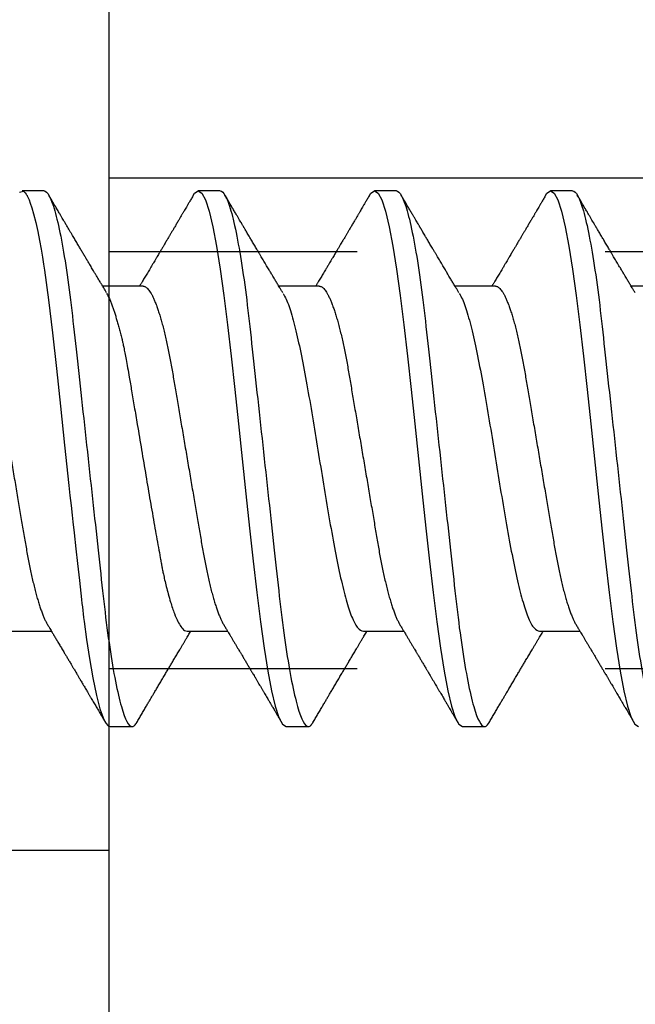
# Model space of a CAD drawing. Units: inches. Extents: x 0 to 310, y 0 to 43.
# Drawn here: x 5 to 5, y 8 to 9 of the extents above; entities that cross this region are included whole.
import ezdxf

# ---------------------------------------------------------------- set-up
doc = ezdxf.new("R2010")
doc.units = ezdxf.units.IN
doc.header["$LTSCALE"] = 0.25
doc.header["$MEASUREMENT"] = 0
doc.linetypes.add('HIDDEN2', pattern=[0.1875, 0.125, -0.0625])
doc.layers.add('Arcadia-Profile', color=6, linetype='Continuous')

# ---------------------------------------------------------------- blocks, each defined once
blk = doc.blocks.new('Clip OPGUCH-1')
at = {"layer": 'Arcadia-Profile'}
blk.add_line((-1.472, -1.32379), (1.472, -1.32379), dxfattribs=at)
at = {"layer": 'Arcadia-Profile', "linetype": 'HIDDEN2'}
for p, q in [((-1.472, -1.35352), (1.472, -1.35352)), ((-1.472, -1.52152), (1.472, -1.52152))]:
    blk.add_line(p, q, dxfattribs=at)
at = {"layer": 'Arcadia-Profile'}
blk.add_lwpolyline([(-1.472, 0), (1.472, 0), (1.472, -2), (-1.472, -2)], close=True, dxfattribs=at)
blk = doc.blocks.new('*U19')
at = {"layer": 'Arcadia-Profile'}
for p, q in [((0.25181, 0.108), (0.24298, 0.108)), ((0.32281, 0.108), (0.31394, 0.108)), ((0.39381, 0.108), (0.38494, 0.108)), ((0.46481, 0.108), (0.45594, 0.108)), ((0.29175, 0.06957), (0.27544, 0.06957)), ((0.36275, 0.06957), (0.34644, 0.06957)), ((0.43375, 0.06957), (0.41744, 0.06957)), ((0.50475, 0.06957), (0.48844, 0.06957)), ((0.23857, -0.06957), (0.25481, -0.06957)), ((0.3095, -0.06957), (0.32581, -0.06957)), ((0.3805, -0.06957), (0.39681, -0.06957)), ((0.4515, -0.06957), (0.46781, -0.06957)), ((0.27844, -0.108), (0.28731, -0.108)), ((0.34944, -0.108), (0.35831, -0.108)), ((0.42044, -0.108), (0.42931, -0.108))]:
    blk.add_line(p, q, dxfattribs=at)
at = {"layer": 'Arcadia-Profile', "flags": 128}
for points in [[(0.2419, 0.10747), (0.24348, 0.10788), (0.24424, 0.10724), (0.24462, 0.1067), (0.24481, 0.10638), (0.24491, 0.1062), (0.24495, 0.10611), (0.24498, 0.10607), (0.24499, 0.10604), (0.24499, 0.10603), (0.245, 0.10603), (0.245, 0.10602), (0.245, 0.10602), (0.245, 0.10602), (0.245, 0.10602), (0.245, 0.10602), (0.245, 0.10602), (0.245, 0.10602), (0.24539, 0.10522), (0.24577, 0.10434), (0.24627, 0.10304), (0.24689, 0.1012), (0.24762, 0.09867), (0.24846, 0.09529), (0.24926, 0.09162), (0.24997, 0.08799), (0.2506, 0.08451), (0.25114, 0.0813), (0.2516, 0.07845), (0.25197, 0.07602), (0.25362, 0.06407), (0.25525, 0.05077), (0.25686, 0.03639), (0.25844, 0.02124), (0.26003, 0.00543), (0.26177, -0.01077), (0.26223, -0.0148), (0.26269, -0.01881), (0.26316, -0.02279), (0.26348, -0.02539), (0.26398, -0.02985), (0.26467, -0.03628), (0.26531, -0.04227), (0.26606, -0.04916), (0.26692, -0.05683), (0.2671, -0.05842), (0.26726, -0.05976), (0.26743, -0.06115), (0.2676, -0.06258), (0.26778, -0.06405), (0.26798, -0.06557), (0.26896, -0.07284), (0.27012, -0.08055), (0.27146, -0.08828), (0.27296, -0.09548), (0.27437, -0.10085), (0.27563, -0.10445), (0.27672, -0.10662), (0.27766, -0.1077), (0.27844, -0.108), (0.27844, -0.108)], [(0.31194, 0.10611), (0.31246, 0.10708), (0.31394, 0.108), (0.31542, 0.10708), (0.3169, 0.10432), (0.31838, 0.09978), (0.31985, 0.09353), (0.32133, 0.08568), (0.32281, 0.07637), (0.32429, 0.06575), (0.32577, 0.054), (0.32725, 0.04133), (0.32873, 0.02795), (0.33021, 0.0141), (0.33169, 0), (0.33317, -0.0141), (0.33465, -0.02795), (0.33613, -0.04133), (0.3376, -0.054), (0.33908, -0.06575), (0.34056, -0.07637), (0.34204, -0.08568), (0.34352, -0.09353), (0.345, -0.09978), (0.34648, -0.10432), (0.34796, -0.10708), (0.34944, -0.108), (0.34944, -0.108)], [(0.38294, 0.10611), (0.38346, 0.10708), (0.38494, 0.108), (0.38642, 0.10708), (0.3879, 0.10432), (0.38938, 0.09978), (0.39085, 0.09353), (0.39233, 0.08568), (0.39381, 0.07637), (0.39529, 0.06575), (0.39677, 0.054), (0.39825, 0.04133), (0.39973, 0.02795), (0.40121, 0.0141), (0.40269, 0), (0.40417, -0.0141), (0.40565, -0.02795), (0.40713, -0.04133), (0.4086, -0.054), (0.41008, -0.06575), (0.41156, -0.07637), (0.41304, -0.08568), (0.41452, -0.09353), (0.416, -0.09978), (0.41748, -0.10432), (0.41896, -0.10708), (0.42044, -0.108), (0.42044, -0.108)], [(0.45394, 0.10611), (0.45446, 0.10708), (0.45594, 0.108), (0.45742, 0.10708), (0.4589, 0.10432), (0.46038, 0.09978), (0.46185, 0.09353), (0.46333, 0.08568), (0.46481, 0.07637), (0.46629, 0.06575), (0.46777, 0.054), (0.46925, 0.04133), (0.47073, 0.02795), (0.47221, 0.0141), (0.47369, 0), (0.47517, -0.0141), (0.47665, -0.02795), (0.47813, -0.04133), (0.4796, -0.054), (0.48108, -0.06575), (0.48256, -0.07637), (0.48404, -0.08568), (0.48552, -0.09353), (0.487, -0.09978), (0.48848, -0.10432), (0.48996, -0.10708), (0.49144, -0.108)]]:
    blk.add_lwpolyline(points, dxfattribs=at)
at = {"layer": 'Arcadia-Profile'}
for points, knots in [([(0.25181, 0.108), (0.25309, 0.108), (0.25459, 0.10537), (0.25772, 0.09442), (0.25934, 0.08611), (0.2616, 0.07097), (0.26232, 0.06549), (0.26366, 0.05407), (0.26429, 0.04814), (0.2664, 0.02889), (0.26798, 0.01447), (0.27115, -0.01447), (0.27273, -0.02889), (0.27484, -0.04814), (0.27546, -0.05407), (0.27681, -0.06549), (0.27753, -0.07097), (0.27978, -0.08611), (0.28141, -0.09442), (0.28454, -0.10537), (0.28603, -0.108), (0.28731, -0.108)], [0, 0, 0, 0, 0.125, 0.125, 0.25, 0.25, 0.3125, 0.3125, 0.375, 0.375, 0.5, 0.5, 0.625, 0.625, 0.6875, 0.6875, 0.75, 0.75, 0.875, 0.875, 1, 1, 1, 1]), ([(0.32281, 0.108), (0.32409, 0.108), (0.32559, 0.10537), (0.32872, 0.09442), (0.33034, 0.08611), (0.3326, 0.07097), (0.33332, 0.06549), (0.33466, 0.05407), (0.33529, 0.04814), (0.3374, 0.02889), (0.33898, 0.01447), (0.34215, -0.01447), (0.34373, -0.02889), (0.34584, -0.04814), (0.34646, -0.05407), (0.34781, -0.06549), (0.34853, -0.07097), (0.35078, -0.08611), (0.35241, -0.09442), (0.35554, -0.10537), (0.35703, -0.108), (0.35831, -0.108)], [0, 0, 0, 0, 0.125, 0.125, 0.25, 0.25, 0.3125, 0.3125, 0.375, 0.375, 0.5, 0.5, 0.625, 0.625, 0.6875, 0.6875, 0.75, 0.75, 0.875, 0.875, 1, 1, 1, 1]), ([(0.39381, 0.108), (0.39509, 0.108), (0.39659, 0.10537), (0.39972, 0.09442), (0.40134, 0.08611), (0.4036, 0.07097), (0.40432, 0.06549), (0.40566, 0.05407), (0.40629, 0.04814), (0.4084, 0.02889), (0.40998, 0.01447), (0.41315, -0.01447), (0.41473, -0.02889), (0.41684, -0.04814), (0.41746, -0.05407), (0.41881, -0.06549), (0.41953, -0.07097), (0.42178, -0.08611), (0.42341, -0.09442), (0.42654, -0.10537), (0.42803, -0.108), (0.42931, -0.108)], [0, 0, 0, 0, 0.125, 0.125, 0.25, 0.25, 0.3125, 0.3125, 0.375, 0.375, 0.5, 0.5, 0.625, 0.625, 0.6875, 0.6875, 0.75, 0.75, 0.875, 0.875, 1, 1, 1, 1]), ([(0.46481, 0.108), (0.46609, 0.108), (0.46759, 0.10537), (0.47072, 0.09442), (0.47234, 0.08611), (0.4746, 0.07097), (0.47532, 0.06549), (0.47666, 0.05407), (0.47729, 0.04814), (0.4794, 0.02889), (0.48098, 0.01447), (0.48415, -0.01447), (0.48573, -0.02889), (0.48784, -0.04814), (0.48846, -0.05407), (0.48981, -0.06549), (0.49053, -0.07097), (0.49278, -0.08611), (0.49441, -0.09442), (0.49754, -0.10537), (0.49903, -0.108), (0.50031, -0.108)], [0, 0, 0, 0, 0.125, 0.125, 0.25, 0.25, 0.3125, 0.3125, 0.375, 0.375, 0.5, 0.5, 0.625, 0.625, 0.6875, 0.6875, 0.75, 0.75, 0.875, 0.875, 1, 1, 1, 1]), ([(0.27704, 0.06689), (0.27683, 0.06725), (0.27643, 0.06791), (0.27589, 0.06882), (0.27544, 0.06956), (0.2751, 0.07014), (0.27483, 0.07059), (0.2746, 0.07097), (0.27431, 0.07145), (0.27394, 0.07207), (0.27347, 0.07286), (0.27294, 0.07375), (0.27237, 0.0747), (0.27179, 0.07568), (0.27125, 0.07658), (0.27074, 0.07745), (0.27013, 0.07846), (0.26944, 0.07964), (0.26867, 0.08094), (0.26789, 0.08224), (0.2671, 0.08358), (0.26628, 0.08496), (0.26558, 0.08615), (0.265, 0.08713), (0.26453, 0.08793), (0.26405, 0.08874), (0.26355, 0.08959), (0.263, 0.09052), (0.26241, 0.09152), (0.26174, 0.09266), (0.26104, 0.09384), (0.26033, 0.09504), (0.25971, 0.0961), (0.25923, 0.09691), (0.25888, 0.09752), (0.25858, 0.09801), (0.25826, 0.09857), (0.25787, 0.09922), (0.25745, 0.09994), (0.25699, 0.10072), (0.25649, 0.10158), (0.25592, 0.10255), (0.25526, 0.10367), (0.25451, 0.10495), (0.25398, 0.10585), (0.2537, 0.10632)], [0, 0, 0, 0, 0.027391, 0.050537, 0.069431, 0.084066, 0.094501, 0.103662, 0.113134, 0.131307, 0.151088, 0.173042, 0.198904, 0.22411, 0.247028, 0.268178, 0.290025, 0.32427, 0.357512, 0.389083, 0.42333, 0.459697, 0.494024, 0.513977, 0.534074, 0.554496, 0.575527, 0.599066, 0.625389, 0.651613, 0.685147, 0.715752, 0.742792, 0.765174, 0.777496, 0.788722, 0.802928, 0.819843, 0.838151, 0.857825, 0.878651, 0.903269, 0.931698, 0.96394, 1, 1, 1, 1]), ([(0.31205, 0.10632), (0.31176, 0.10584), (0.31123, 0.10492), (0.31046, 0.10362), (0.30978, 0.10247), (0.3092, 0.10146), (0.30869, 0.10061), (0.30827, 0.0999), (0.30794, 0.09933), (0.30766, 0.09885), (0.30731, 0.09826), (0.30686, 0.09748), (0.30622, 0.09641), (0.30551, 0.09519), (0.30473, 0.09388), (0.30402, 0.09267), (0.30338, 0.09158), (0.30281, 0.09062), (0.30227, 0.08971), (0.3018, 0.08891), (0.3014, 0.08823), (0.30101, 0.08757), (0.30057, 0.08683), (0.30005, 0.08594), (0.29942, 0.08488), (0.2987, 0.08367), (0.29789, 0.08229), (0.29711, 0.08098), (0.29644, 0.07985), (0.29596, 0.07905), (0.29558, 0.07841), (0.29525, 0.07784), (0.2949, 0.07727), (0.29448, 0.07656), (0.294, 0.07575), (0.29348, 0.07488), (0.29297, 0.07402), (0.29246, 0.07317), (0.29197, 0.07234), (0.29145, 0.07148), (0.2909, 0.07056), (0.29051, 0.06991), (0.29031, 0.06957)], [0, 0, 0, 0, 0.039263, 0.074569, 0.105921, 0.133321, 0.156417, 0.175697, 0.191161, 0.203, 0.214428, 0.239069, 0.266612, 0.302278, 0.338041, 0.373641, 0.400588, 0.426902, 0.452562, 0.47482, 0.491769, 0.508648, 0.527911, 0.552785, 0.581178, 0.614153, 0.651756, 0.693978, 0.721367, 0.743388, 0.759976, 0.773661, 0.789396, 0.807309, 0.831338, 0.85539, 0.878854, 0.901732, 0.924791, 0.946612, 0.972365, 1, 1, 1, 1]), ([(0.34804, 0.06689), (0.34783, 0.06725), (0.34743, 0.06792), (0.34686, 0.06886), (0.34637, 0.06968), (0.34594, 0.07039), (0.34554, 0.07107), (0.34513, 0.07175), (0.34471, 0.07246), (0.34424, 0.07324), (0.34377, 0.07404), (0.34331, 0.0748), (0.34291, 0.07547), (0.34251, 0.07616), (0.34204, 0.07695), (0.34151, 0.07784), (0.34095, 0.07877), (0.3404, 0.07969), (0.33988, 0.08058), (0.33944, 0.08132), (0.33908, 0.08193), (0.3388, 0.0824), (0.33855, 0.08282), (0.33831, 0.08323), (0.33804, 0.08367), (0.33772, 0.08422), (0.33731, 0.08491), (0.33685, 0.0857), (0.33636, 0.08653), (0.33588, 0.08733), (0.33543, 0.08809), (0.33501, 0.0888), (0.33462, 0.08946), (0.3342, 0.09017), (0.33376, 0.09092), (0.33331, 0.09168), (0.33292, 0.09235), (0.33262, 0.09286), (0.33239, 0.09325), (0.33222, 0.09353), (0.33204, 0.09383), (0.33181, 0.09422), (0.3315, 0.09475), (0.3311, 0.09543), (0.33061, 0.09627), (0.33003, 0.09725), (0.32936, 0.09839), (0.3286, 0.09968), (0.32775, 0.10113), (0.32682, 0.10272), (0.32579, 0.10447), (0.32508, 0.10569), (0.3247, 0.10632)], [0, 0, 0, 0, 0.027283, 0.051268, 0.071948, 0.089372, 0.106059, 0.123395, 0.14138, 0.160014, 0.182935, 0.20229, 0.217988, 0.234322, 0.254393, 0.2781, 0.302337, 0.325672, 0.348102, 0.369551, 0.382475, 0.394306, 0.405042, 0.414691, 0.425393, 0.438847, 0.456555, 0.477489, 0.499079, 0.519468, 0.538653, 0.556633, 0.573409, 0.588978, 0.611005, 0.630261, 0.647062, 0.66141, 0.669412, 0.67638, 0.682838, 0.692436, 0.705874, 0.723154, 0.744276, 0.769245, 0.798062, 0.83073, 0.867254, 0.907637, 0.951884, 1, 1, 1, 1]), ([(0.38305, 0.10632), (0.38276, 0.10584), (0.38223, 0.10492), (0.38146, 0.10362), (0.38078, 0.10247), (0.3802, 0.10146), (0.37969, 0.10061), (0.37927, 0.0999), (0.37894, 0.09933), (0.37866, 0.09885), (0.37831, 0.09826), (0.37786, 0.09748), (0.37722, 0.09641), (0.37651, 0.09519), (0.37573, 0.09388), (0.37502, 0.09267), (0.37438, 0.09158), (0.37381, 0.09062), (0.37327, 0.08971), (0.3728, 0.08891), (0.3724, 0.08823), (0.37201, 0.08757), (0.37157, 0.08683), (0.37105, 0.08594), (0.37042, 0.08488), (0.3697, 0.08367), (0.36889, 0.08229), (0.36811, 0.08098), (0.36744, 0.07985), (0.36696, 0.07905), (0.36658, 0.07841), (0.36625, 0.07784), (0.3659, 0.07727), (0.36548, 0.07656), (0.365, 0.07575), (0.36448, 0.07488), (0.36397, 0.07402), (0.36346, 0.07317), (0.36297, 0.07234), (0.36245, 0.07148), (0.3619, 0.07056), (0.36151, 0.06991), (0.36131, 0.06957)], [0, 0, 0, 0, 0.039263, 0.074569, 0.105921, 0.133321, 0.156417, 0.175697, 0.191161, 0.203, 0.214428, 0.239069, 0.266612, 0.302278, 0.338041, 0.373641, 0.400588, 0.426902, 0.452562, 0.47482, 0.491769, 0.508648, 0.527911, 0.552785, 0.581178, 0.614153, 0.651756, 0.693978, 0.721367, 0.743388, 0.759976, 0.773661, 0.789396, 0.807309, 0.831338, 0.85539, 0.878854, 0.901732, 0.924791, 0.946612, 0.972365, 1, 1, 1, 1]), ([(0.41904, 0.06689), (0.41883, 0.06725), (0.41843, 0.06792), (0.41786, 0.06886), (0.41737, 0.06968), (0.41694, 0.07039), (0.41654, 0.07107), (0.41613, 0.07175), (0.41571, 0.07246), (0.41524, 0.07324), (0.41477, 0.07404), (0.41431, 0.0748), (0.41391, 0.07547), (0.41351, 0.07616), (0.41304, 0.07695), (0.41251, 0.07784), (0.41195, 0.07877), (0.4114, 0.07969), (0.41088, 0.08058), (0.41044, 0.08132), (0.41008, 0.08193), (0.4098, 0.0824), (0.40955, 0.08282), (0.40931, 0.08323), (0.40904, 0.08367), (0.40872, 0.08422), (0.40831, 0.08491), (0.40785, 0.0857), (0.40736, 0.08653), (0.40688, 0.08733), (0.40643, 0.08809), (0.40601, 0.0888), (0.40562, 0.08946), (0.4052, 0.09017), (0.40476, 0.09092), (0.40431, 0.09168), (0.40392, 0.09235), (0.40362, 0.09286), (0.40339, 0.09325), (0.40322, 0.09353), (0.40304, 0.09383), (0.40281, 0.09422), (0.4025, 0.09475), (0.4021, 0.09543), (0.40161, 0.09627), (0.40103, 0.09725), (0.40036, 0.09839), (0.3996, 0.09968), (0.39875, 0.10113), (0.39782, 0.10272), (0.39679, 0.10447), (0.39608, 0.10569), (0.3957, 0.10632)], [0, 0, 0, 0, 0.027283, 0.051268, 0.071948, 0.089372, 0.106059, 0.123395, 0.14138, 0.160014, 0.182935, 0.20229, 0.217988, 0.234322, 0.254393, 0.2781, 0.302337, 0.325672, 0.348102, 0.369551, 0.382475, 0.394306, 0.405042, 0.414691, 0.425393, 0.438847, 0.456555, 0.477489, 0.499079, 0.519468, 0.538653, 0.556633, 0.573409, 0.588978, 0.611005, 0.630261, 0.647062, 0.66141, 0.669412, 0.67638, 0.682838, 0.692436, 0.705874, 0.723154, 0.744276, 0.769245, 0.798062, 0.83073, 0.867254, 0.907637, 0.951884, 1, 1, 1, 1]), ([(0.45405, 0.10632), (0.45376, 0.10584), (0.45323, 0.10492), (0.45246, 0.10362), (0.45178, 0.10247), (0.4512, 0.10146), (0.45069, 0.10061), (0.45027, 0.0999), (0.44994, 0.09933), (0.44966, 0.09885), (0.44931, 0.09826), (0.44886, 0.09748), (0.44822, 0.09641), (0.44751, 0.09519), (0.44673, 0.09388), (0.44602, 0.09267), (0.44538, 0.09158), (0.44481, 0.09062), (0.44427, 0.08971), (0.4438, 0.08891), (0.4434, 0.08823), (0.44301, 0.08757), (0.44257, 0.08683), (0.44205, 0.08594), (0.44142, 0.08488), (0.4407, 0.08367), (0.43989, 0.08229), (0.43911, 0.08098), (0.43844, 0.07985), (0.43796, 0.07905), (0.43758, 0.07841), (0.43725, 0.07784), (0.4369, 0.07727), (0.43648, 0.07656), (0.436, 0.07575), (0.43548, 0.07488), (0.43497, 0.07402), (0.43446, 0.07317), (0.43397, 0.07234), (0.43345, 0.07148), (0.4329, 0.07056), (0.43251, 0.06991), (0.43231, 0.06957)], [0, 0, 0, 0, 0.039263, 0.074569, 0.105921, 0.133321, 0.156417, 0.175696, 0.191161, 0.203, 0.214428, 0.239069, 0.266612, 0.302278, 0.338041, 0.373641, 0.400588, 0.426902, 0.452562, 0.47482, 0.491769, 0.508648, 0.527911, 0.552785, 0.581178, 0.614153, 0.651756, 0.693978, 0.721367, 0.743388, 0.759976, 0.773661, 0.789396, 0.807309, 0.831338, 0.85539, 0.878854, 0.901732, 0.924791, 0.946612, 0.972365, 1, 1, 1, 1]), ([(0.49004, 0.06689), (0.48983, 0.06725), (0.48943, 0.06792), (0.48886, 0.06886), (0.48837, 0.06968), (0.48794, 0.07039), (0.48754, 0.07107), (0.48713, 0.07175), (0.48671, 0.07246), (0.48624, 0.07324), (0.48577, 0.07404), (0.48531, 0.0748), (0.48491, 0.07547), (0.48451, 0.07616), (0.48404, 0.07695), (0.48351, 0.07784), (0.48295, 0.07877), (0.4824, 0.07969), (0.48188, 0.08058), (0.48144, 0.08132), (0.48108, 0.08193), (0.4808, 0.0824), (0.48055, 0.08282), (0.48031, 0.08323), (0.48004, 0.08367), (0.47972, 0.08422), (0.47931, 0.08491), (0.47885, 0.0857), (0.47836, 0.08653), (0.47788, 0.08733), (0.47743, 0.08809), (0.47701, 0.0888), (0.47662, 0.08946), (0.4762, 0.09017), (0.47576, 0.09092), (0.47531, 0.09168), (0.47492, 0.09235), (0.47462, 0.09286), (0.47439, 0.09325), (0.47422, 0.09353), (0.47404, 0.09383), (0.47381, 0.09422), (0.4735, 0.09475), (0.4731, 0.09543), (0.47261, 0.09627), (0.47203, 0.09725), (0.47136, 0.09839), (0.4706, 0.09968), (0.46975, 0.10113), (0.46882, 0.10272), (0.46779, 0.10447), (0.46708, 0.10569), (0.4667, 0.10632)], [0, 0, 0, 0, 0.027283, 0.051267, 0.071948, 0.089372, 0.106059, 0.123395, 0.14138, 0.160014, 0.182935, 0.20229, 0.217988, 0.234322, 0.254393, 0.278099, 0.302337, 0.325672, 0.348102, 0.369551, 0.382475, 0.394306, 0.405043, 0.414691, 0.425393, 0.438847, 0.456555, 0.477489, 0.499079, 0.519468, 0.538653, 0.556633, 0.573409, 0.588978, 0.611005, 0.630261, 0.647062, 0.66141, 0.669412, 0.67638, 0.682838, 0.692437, 0.705875, 0.723154, 0.744277, 0.769245, 0.798062, 0.83073, 0.867254, 0.907637, 0.951884, 1, 1, 1, 1]), ([(0.22075, 0.06957), (0.22091, 0.06956), (0.22124, 0.06952), (0.22175, 0.06928), (0.22228, 0.06888), (0.22282, 0.06831), (0.22337, 0.06758), (0.22393, 0.06668), (0.2245, 0.06563), (0.22507, 0.06441), (0.22566, 0.06302), (0.22625, 0.06146), (0.22685, 0.05974), (0.22744, 0.05786), (0.22804, 0.05583), (0.22863, 0.05368), (0.22921, 0.05139), (0.22978, 0.049), (0.23034, 0.0465), (0.23089, 0.04391), (0.23142, 0.04124), (0.23193, 0.0385), (0.23243, 0.03571), (0.23291, 0.03287), (0.2334, 0.02996), (0.23392, 0.02696), (0.23445, 0.02384), (0.23499, 0.02062), (0.23556, 0.0173), (0.23613, 0.01392), (0.23672, 0.01049), (0.23731, 0.00701), (0.2379, 0.00351), (0.2385, 0), (0.2391, -0.00351), (0.23969, -0.007), (0.24028, -0.01046), (0.24086, -0.01389), (0.24143, -0.01724), (0.24199, -0.02052), (0.24253, -0.0237), (0.24306, -0.0268), (0.24357, -0.02983), (0.24408, -0.03278), (0.24456, -0.03566), (0.24506, -0.03847), (0.24558, -0.04122), (0.24611, -0.0439), (0.24666, -0.04649), (0.24722, -0.04899), (0.24779, -0.05139), (0.24837, -0.05367), (0.24896, -0.05582), (0.24955, -0.05784), (0.25014, -0.0597), (0.25073, -0.06141), (0.25132, -0.06295), (0.2519, -0.06434), (0.25248, -0.06557), (0.25298, -0.06654), (0.25329, -0.06702), (0.25342, -0.06721)], [0, 0, 0, 0, 0.01639, 0.03298, 0.049752, 0.066691, 0.083775, 0.100678, 0.117684, 0.134771, 0.151917, 0.169454, 0.187006, 0.204552, 0.222067, 0.239528, 0.256911, 0.274196, 0.291323, 0.308309, 0.325136, 0.341785, 0.35824, 0.374292, 0.39052, 0.406931, 0.423507, 0.440575, 0.457778, 0.475095, 0.492505, 0.509984, 0.527511, 0.545061, 0.562573, 0.580062, 0.597503, 0.614875, 0.632156, 0.649017, 0.66575, 0.682334, 0.698754, 0.715322, 0.731704, 0.748192, 0.764876, 0.781739, 0.798762, 0.815926, 0.833173, 0.850518, 0.867941, 0.885417, 0.902924, 0.920126, 0.937313, 0.954462, 0.971553, 0.988909, 1, 1, 1, 1]), ([(0.29175, 0.06957), (0.29191, 0.06956), (0.29224, 0.06952), (0.29275, 0.06928), (0.29328, 0.06888), (0.29382, 0.06831), (0.29437, 0.06758), (0.29493, 0.06668), (0.2955, 0.06563), (0.29607, 0.06441), (0.29666, 0.06302), (0.29725, 0.06146), (0.29785, 0.05974), (0.29844, 0.05786), (0.29904, 0.05583), (0.29963, 0.05368), (0.30021, 0.05139), (0.30078, 0.049), (0.30134, 0.0465), (0.30189, 0.04391), (0.30242, 0.04124), (0.30293, 0.0385), (0.30343, 0.03571), (0.30391, 0.03287), (0.3044, 0.02996), (0.30492, 0.02696), (0.30545, 0.02384), (0.30599, 0.02062), (0.30656, 0.0173), (0.30713, 0.01392), (0.30772, 0.01049), (0.30831, 0.00701), (0.3089, 0.00351), (0.3095, 0), (0.3101, -0.00351), (0.31069, -0.007), (0.31128, -0.01046), (0.31186, -0.01389), (0.31243, -0.01724), (0.31299, -0.02052), (0.31353, -0.0237), (0.31406, -0.0268), (0.31457, -0.02983), (0.31508, -0.03278), (0.31556, -0.03566), (0.31606, -0.03847), (0.31658, -0.04122), (0.31711, -0.0439), (0.31766, -0.04649), (0.31822, -0.04899), (0.31879, -0.05139), (0.31937, -0.05367), (0.31996, -0.05582), (0.32055, -0.05784), (0.32114, -0.0597), (0.32173, -0.06141), (0.32232, -0.06295), (0.3229, -0.06434), (0.32348, -0.06557), (0.32391, -0.06641), (0.32416, -0.0668), (0.32421, -0.06688)], [0, 0, 0, 0, 0.016493, 0.033187, 0.050066, 0.06711, 0.084303, 0.101312, 0.118424, 0.135619, 0.152874, 0.17052, 0.188184, 0.20584, 0.223465, 0.241035, 0.258529, 0.275922, 0.293157, 0.31025, 0.327183, 0.343936, 0.360495, 0.376648, 0.392978, 0.409492, 0.426173, 0.443348, 0.460659, 0.478085, 0.495605, 0.513194, 0.530831, 0.548492, 0.566114, 0.583713, 0.601264, 0.618746, 0.636135, 0.653102, 0.66994, 0.686629, 0.703152, 0.719824, 0.736309, 0.752902, 0.769691, 0.786659, 0.803789, 0.821062, 0.838417, 0.855872, 0.873404, 0.89099, 0.908607, 0.925918, 0.943213, 0.96047, 0.977668, 0.995133, 1, 1, 1, 1]), ([(0.36275, 0.06957), (0.36291, 0.06956), (0.36324, 0.06952), (0.36375, 0.06928), (0.36428, 0.06888), (0.36482, 0.06831), (0.36537, 0.06758), (0.36593, 0.06668), (0.3665, 0.06563), (0.36707, 0.06441), (0.36766, 0.06302), (0.36825, 0.06146), (0.36885, 0.05974), (0.36944, 0.05786), (0.37004, 0.05583), (0.37063, 0.05368), (0.37121, 0.05139), (0.37178, 0.049), (0.37234, 0.0465), (0.37289, 0.04391), (0.37342, 0.04124), (0.37393, 0.0385), (0.37443, 0.03571), (0.37491, 0.03287), (0.3754, 0.02996), (0.37592, 0.02696), (0.37645, 0.02384), (0.37699, 0.02062), (0.37756, 0.0173), (0.37813, 0.01392), (0.37872, 0.01049), (0.37931, 0.00701), (0.3799, 0.00351), (0.3805, 0), (0.3811, -0.00351), (0.38169, -0.007), (0.38228, -0.01046), (0.38286, -0.01389), (0.38343, -0.01724), (0.38399, -0.02052), (0.38453, -0.0237), (0.38506, -0.0268), (0.38557, -0.02983), (0.38608, -0.03278), (0.38656, -0.03566), (0.38706, -0.03847), (0.38758, -0.04122), (0.38811, -0.0439), (0.38866, -0.04649), (0.38922, -0.04899), (0.38979, -0.05139), (0.39037, -0.05367), (0.39096, -0.05582), (0.39155, -0.05784), (0.39214, -0.0597), (0.39273, -0.06141), (0.39332, -0.06295), (0.3939, -0.06434), (0.39448, -0.06557), (0.39491, -0.06641), (0.39516, -0.0668), (0.39521, -0.06688)], [0, 0, 0, 0, 0.016493, 0.033187, 0.050066, 0.06711, 0.084303, 0.101312, 0.118424, 0.135619, 0.152874, 0.17052, 0.188184, 0.20584, 0.223465, 0.241035, 0.258529, 0.275922, 0.293157, 0.31025, 0.327183, 0.343936, 0.360495, 0.376648, 0.392978, 0.409492, 0.426173, 0.443348, 0.460659, 0.478085, 0.495605, 0.513194, 0.530831, 0.548492, 0.566114, 0.583713, 0.601264, 0.618746, 0.636135, 0.653102, 0.66994, 0.686629, 0.703152, 0.719824, 0.736309, 0.752902, 0.769691, 0.786659, 0.803789, 0.821062, 0.838417, 0.855872, 0.873404, 0.89099, 0.908607, 0.925918, 0.943213, 0.96047, 0.977668, 0.995133, 1, 1, 1, 1]), ([(0.43375, 0.06957), (0.43391, 0.06956), (0.43424, 0.06952), (0.43475, 0.06928), (0.43528, 0.06888), (0.43582, 0.06831), (0.43637, 0.06758), (0.43693, 0.06668), (0.4375, 0.06563), (0.43807, 0.06441), (0.43866, 0.06302), (0.43925, 0.06146), (0.43985, 0.05974), (0.44044, 0.05786), (0.44104, 0.05583), (0.44163, 0.05368), (0.44221, 0.05139), (0.44278, 0.049), (0.44334, 0.0465), (0.44389, 0.04391), (0.44442, 0.04124), (0.44493, 0.0385), (0.44543, 0.03571), (0.44591, 0.03287), (0.4464, 0.02996), (0.44692, 0.02696), (0.44745, 0.02384), (0.44799, 0.02062), (0.44856, 0.0173), (0.44913, 0.01392), (0.44972, 0.01049), (0.45031, 0.00701), (0.4509, 0.00351), (0.4515, 0), (0.4521, -0.00351), (0.45269, -0.007), (0.45328, -0.01046), (0.45386, -0.01389), (0.45443, -0.01724), (0.45499, -0.02052), (0.45553, -0.0237), (0.45606, -0.0268), (0.45657, -0.02983), (0.45708, -0.03278), (0.45756, -0.03566), (0.45806, -0.03847), (0.45858, -0.04122), (0.45911, -0.0439), (0.45966, -0.04649), (0.46022, -0.04899), (0.46079, -0.05139), (0.46137, -0.05367), (0.46196, -0.05582), (0.46255, -0.05784), (0.46314, -0.0597), (0.46373, -0.06141), (0.46432, -0.06295), (0.4649, -0.06434), (0.46548, -0.06557), (0.46591, -0.06641), (0.46616, -0.0668), (0.46621, -0.06688)], [0, 0, 0, 0, 0.016493, 0.033187, 0.050066, 0.06711, 0.084303, 0.101312, 0.118424, 0.135619, 0.152874, 0.17052, 0.188184, 0.20584, 0.223465, 0.241035, 0.258529, 0.275922, 0.293157, 0.31025, 0.327183, 0.343936, 0.360495, 0.376648, 0.392978, 0.409492, 0.426173, 0.443348, 0.460659, 0.478085, 0.495605, 0.513194, 0.530831, 0.548492, 0.566114, 0.583713, 0.601264, 0.618746, 0.636135, 0.653102, 0.66994, 0.686629, 0.703152, 0.719824, 0.736309, 0.752902, 0.769691, 0.786659, 0.803789, 0.821062, 0.838417, 0.855872, 0.873404, 0.89099, 0.908607, 0.925918, 0.943213, 0.96047, 0.977668, 0.995133, 1, 1, 1, 1]), ([(0.27697, 0.06672), (0.27722, 0.06633), (0.27801, 0.06509), (0.27901, 0.06247), (0.27992, 0.05983), (0.28043, 0.05827), (0.28094, 0.05661), (0.28145, 0.05485), (0.28197, 0.05299), (0.2825, 0.05103), (0.28294, 0.04936), (0.28329, 0.0479), (0.28359, 0.04656), (0.28396, 0.04479), (0.28441, 0.04256), (0.28493, 0.03984), (0.28552, 0.03658), (0.28624, 0.0324), (0.28713, 0.02718), (0.28821, 0.02082), (0.28956, 0.0129), (0.29113, 0.00356), (0.29286, -0.00684), (0.29459, -0.0171), (0.29631, -0.02684), (0.29767, -0.03439), (0.29854, -0.03927), (0.29896, -0.04161), (0.29916, -0.04276), (0.29927, -0.04333), (0.29932, -0.04362), (0.29934, -0.04376), (0.29935, -0.04383), (0.29936, -0.04386), (0.29936, -0.04388), (0.29937, -0.04389), (0.29937, -0.04389), (0.29937, -0.0439), (0.29937, -0.0439), (0.29944, -0.04425), (0.29961, -0.04516), (0.29997, -0.04681), (0.30046, -0.04902), (0.30111, -0.0517), (0.3019, -0.05474), (0.303, -0.05858), (0.30431, -0.06245), (0.3057, -0.06567), (0.30706, -0.06799), (0.30833, -0.06934), (0.30915, -0.0695), (0.3095, -0.06957)], [0, 0, 0, 0, 0.023548, 0.075281, 0.090084, 0.104891, 0.119703, 0.134519, 0.14934, 0.164166, 0.178996, 0.185623, 0.194836, 0.206637, 0.221024, 0.237997, 0.257558, 0.279704, 0.310566, 0.34453, 0.381597, 0.433717, 0.485837, 0.537957, 0.590078, 0.640008, 0.664949, 0.677412, 0.683641, 0.686755, 0.688312, 0.689091, 0.68948, 0.689675, 0.689772, 0.689821, 0.689845, 0.689857, 0.689863, 0.689866, 0.69666, 0.707663, 0.722879, 0.742305, 0.765943, 0.793791, 0.840385, 0.882092, 0.918911, 0.964953, 1, 1, 1, 1]), ([(0.34814, 0.06659), (0.34857, 0.06589), (0.34975, 0.06401), (0.35166, 0.05814), (0.35388, 0.04953), (0.35609, 0.03889), (0.35831, 0.0268), (0.36053, 0.01366), (0.36275, 0), (0.36497, -0.01366), (0.36719, -0.0268), (0.36941, -0.0389), (0.37163, -0.04951), (0.37384, -0.05823), (0.37606, -0.06466), (0.37828, -0.06879), (0.37976, -0.06931), (0.3805, -0.06957)], [0, 0, 0, 0, 0.040081, 0.108647, 0.177213, 0.245778, 0.314344, 0.382909, 0.451475, 0.520041, 0.588606, 0.657172, 0.725738, 0.794303, 0.862869, 0.931434, 1, 1, 1, 1]), ([(0.41914, 0.06659), (0.41957, 0.06589), (0.42075, 0.06401), (0.42266, 0.05814), (0.42488, 0.04953), (0.42709, 0.03889), (0.42931, 0.0268), (0.43153, 0.01366), (0.43375, 0), (0.43597, -0.01366), (0.43819, -0.0268), (0.44041, -0.0389), (0.44263, -0.04951), (0.44484, -0.05823), (0.44706, -0.06466), (0.44928, -0.06879), (0.45076, -0.06931), (0.4515, -0.06957)], [0, 0, 0, 0, 0.040081, 0.108647, 0.177213, 0.245778, 0.314344, 0.382909, 0.451475, 0.520041, 0.588606, 0.657172, 0.725738, 0.794303, 0.862869, 0.931434, 1, 1, 1, 1]), ([(0.25321, -0.06689), (0.25342, -0.06725), (0.25383, -0.06792), (0.25438, -0.06886), (0.25485, -0.06964), (0.25526, -0.07032), (0.25577, -0.07117), (0.25642, -0.07226), (0.25725, -0.07366), (0.25813, -0.07513), (0.25905, -0.07667), (0.25988, -0.07807), (0.26065, -0.07936), (0.26136, -0.08057), (0.26211, -0.08182), (0.26282, -0.08301), (0.26346, -0.08411), (0.26404, -0.08509), (0.26458, -0.08599), (0.26504, -0.08677), (0.26542, -0.08741), (0.26574, -0.08795), (0.26605, -0.08848), (0.26639, -0.08906), (0.26679, -0.08974), (0.26726, -0.09053), (0.26774, -0.09134), (0.26821, -0.09214), (0.26865, -0.09289), (0.26907, -0.09361), (0.26945, -0.09424), (0.26976, -0.09477), (0.27003, -0.09524), (0.27031, -0.0957), (0.27066, -0.09631), (0.27112, -0.09708), (0.27164, -0.09796), (0.27216, -0.09885), (0.27264, -0.09967), (0.27308, -0.10042), (0.27351, -0.10114), (0.27395, -0.1019), (0.27447, -0.10278), (0.27508, -0.10382), (0.27578, -0.10502), (0.27628, -0.10587), (0.27655, -0.10632)], [0, 0, 0, 0, 0.027532, 0.051251, 0.07115, 0.087347, 0.102986, 0.136098, 0.170494, 0.209561, 0.248508, 0.287449, 0.316439, 0.346722, 0.379336, 0.412089, 0.437526, 0.462701, 0.486259, 0.506432, 0.522078, 0.534818, 0.547432, 0.562192, 0.579142, 0.59914, 0.622524, 0.640567, 0.660206, 0.679047, 0.695132, 0.70846, 0.719167, 0.730549, 0.743998, 0.765147, 0.788914, 0.811369, 0.832142, 0.851232, 0.868674, 0.886924, 0.909178, 0.935441, 0.965714, 1, 1, 1, 1]), ([(0.32421, -0.06689), (0.32446, -0.06731), (0.32493, -0.0681), (0.32559, -0.0692), (0.32616, -0.07014), (0.32662, -0.07092), (0.3271, -0.07173), (0.32763, -0.07262), (0.32826, -0.07367), (0.32891, -0.07475), (0.32953, -0.0758), (0.33009, -0.07674), (0.33051, -0.07745), (0.33083, -0.07797), (0.33108, -0.0784), (0.33136, -0.07887), (0.3317, -0.07944), (0.33217, -0.08024), (0.33278, -0.08126), (0.3335, -0.08248), (0.33412, -0.08353), (0.33461, -0.08436), (0.33494, -0.0849), (0.3352, -0.08536), (0.33548, -0.08582), (0.3358, -0.08637), (0.33623, -0.08709), (0.33672, -0.08793), (0.33727, -0.08886), (0.33785, -0.08984), (0.33843, -0.09082), (0.33899, -0.09177), (0.33955, -0.09272), (0.34011, -0.09367), (0.34066, -0.09461), (0.3412, -0.09553), (0.34171, -0.09638), (0.34215, -0.09713), (0.34252, -0.09776), (0.34286, -0.09835), (0.34319, -0.0989), (0.34352, -0.09946), (0.34386, -0.10005), (0.34428, -0.10076), (0.34478, -0.10162), (0.34536, -0.1026), (0.34602, -0.10372), (0.34676, -0.10498), (0.34727, -0.10586), (0.34755, -0.10632)], [0, 0, 0, 0, 0.032146, 0.060182, 0.0841, 0.103891, 0.11955, 0.145578, 0.171746, 0.199899, 0.227729, 0.251858, 0.271654, 0.281877, 0.291659, 0.303724, 0.318164, 0.334937, 0.364823, 0.395848, 0.427825, 0.444598, 0.458531, 0.469622, 0.479004, 0.493721, 0.511786, 0.533199, 0.55764, 0.582689, 0.607853, 0.631685, 0.655618, 0.679653, 0.703791, 0.726929, 0.749666, 0.768574, 0.783651, 0.797512, 0.813654, 0.825292, 0.84007, 0.858238, 0.879798, 0.904752, 0.933102, 0.96485, 1, 1, 1, 1]), ([(0.39521, -0.06689), (0.39546, -0.06731), (0.39593, -0.0681), (0.39659, -0.0692), (0.39716, -0.07014), (0.39762, -0.07092), (0.3981, -0.07173), (0.39863, -0.07262), (0.39926, -0.07367), (0.39991, -0.07475), (0.40053, -0.0758), (0.40109, -0.07674), (0.40151, -0.07745), (0.40183, -0.07797), (0.40208, -0.0784), (0.40236, -0.07887), (0.4027, -0.07944), (0.40317, -0.08024), (0.40378, -0.08126), (0.4045, -0.08248), (0.40512, -0.08353), (0.40561, -0.08436), (0.40594, -0.0849), (0.4062, -0.08536), (0.40648, -0.08582), (0.4068, -0.08637), (0.40723, -0.08709), (0.40772, -0.08793), (0.40827, -0.08886), (0.40885, -0.08984), (0.40943, -0.09082), (0.40999, -0.09177), (0.41055, -0.09272), (0.41111, -0.09367), (0.41166, -0.09461), (0.4122, -0.09553), (0.41271, -0.09638), (0.41315, -0.09713), (0.41352, -0.09776), (0.41386, -0.09835), (0.41419, -0.0989), (0.41452, -0.09946), (0.41486, -0.10005), (0.41528, -0.10076), (0.41578, -0.10162), (0.41636, -0.1026), (0.41702, -0.10372), (0.41776, -0.10498), (0.41827, -0.10586), (0.41855, -0.10632)], [0, 0, 0, 0, 0.032146, 0.060182, 0.0841, 0.103891, 0.11955, 0.145578, 0.171746, 0.199899, 0.227729, 0.251858, 0.271654, 0.281877, 0.291659, 0.303724, 0.318164, 0.334937, 0.364823, 0.395848, 0.427825, 0.444598, 0.458531, 0.469622, 0.479004, 0.493721, 0.511786, 0.533199, 0.55764, 0.582689, 0.607853, 0.631685, 0.655618, 0.679653, 0.703791, 0.726929, 0.749666, 0.768574, 0.783651, 0.797512, 0.813654, 0.825292, 0.84007, 0.858238, 0.879798, 0.904752, 0.933102, 0.96485, 1, 1, 1, 1]), ([(0.46621, -0.06689), (0.46646, -0.06731), (0.46693, -0.0681), (0.46759, -0.0692), (0.46816, -0.07014), (0.46862, -0.07092), (0.4691, -0.07173), (0.46963, -0.07262), (0.47026, -0.07367), (0.47091, -0.07475), (0.47153, -0.0758), (0.47209, -0.07674), (0.47251, -0.07745), (0.47283, -0.07797), (0.47308, -0.0784), (0.47336, -0.07887), (0.4737, -0.07944), (0.47417, -0.08024), (0.47478, -0.08126), (0.4755, -0.08248), (0.47612, -0.08353), (0.47661, -0.08436), (0.47694, -0.0849), (0.4772, -0.08536), (0.47748, -0.08582), (0.4778, -0.08637), (0.47823, -0.08709), (0.47872, -0.08793), (0.47927, -0.08886), (0.47985, -0.08984), (0.48043, -0.09082), (0.48099, -0.09177), (0.48155, -0.09272), (0.48211, -0.09367), (0.48266, -0.09461), (0.4832, -0.09553), (0.48371, -0.09638), (0.48415, -0.09713), (0.48452, -0.09776), (0.48486, -0.09835), (0.48519, -0.0989), (0.48552, -0.09946), (0.48586, -0.10005), (0.48628, -0.10076), (0.48678, -0.10162), (0.48736, -0.1026), (0.48802, -0.10372), (0.48876, -0.10498), (0.48927, -0.10586), (0.48955, -0.10632)], [0, 0, 0, 0, 0.032146, 0.060182, 0.0841, 0.103891, 0.11955, 0.145578, 0.171746, 0.199898, 0.227729, 0.251858, 0.271654, 0.281877, 0.291659, 0.303724, 0.318164, 0.334937, 0.364823, 0.395848, 0.427825, 0.444598, 0.458531, 0.469622, 0.479003, 0.493721, 0.511786, 0.533199, 0.55764, 0.582689, 0.607853, 0.631684, 0.655618, 0.679653, 0.703791, 0.726929, 0.749665, 0.768574, 0.783651, 0.797512, 0.813653, 0.825292, 0.840069, 0.858238, 0.879798, 0.904752, 0.933102, 0.96485, 1, 1, 1, 1]), ([(0.2892, -0.10632), (0.28951, -0.10579), (0.29014, -0.10473), (0.29108, -0.10313), (0.29202, -0.10153), (0.29292, -0.09999), (0.29375, -0.09858), (0.29451, -0.09728), (0.29522, -0.09608), (0.29596, -0.09483), (0.29676, -0.09347), (0.29766, -0.09195), (0.2986, -0.09034), (0.29958, -0.08868), (0.30054, -0.08707), (0.30143, -0.08556), (0.30225, -0.08417), (0.30307, -0.08279), (0.30392, -0.08135), (0.30483, -0.07982), (0.30577, -0.07824), (0.30662, -0.0768), (0.30736, -0.07556), (0.30797, -0.07453), (0.30857, -0.07353), (0.30909, -0.07267), (0.30956, -0.07187), (0.31, -0.07114), (0.31047, -0.07036), (0.31079, -0.06982), (0.31094, -0.06957)], [0, 0, 0, 0, 0.042815, 0.086504, 0.130917, 0.172983, 0.211488, 0.246437, 0.278525, 0.309833, 0.348414, 0.389357, 0.433787, 0.479263, 0.525176, 0.565155, 0.602184, 0.638578, 0.678083, 0.720034, 0.763277, 0.807194, 0.837917, 0.865099, 0.89098, 0.919515, 0.936019, 0.955976, 0.979673, 1, 1, 1, 1]), ([(0.3602, -0.10632), (0.36051, -0.10579), (0.36114, -0.10473), (0.36208, -0.10313), (0.36302, -0.10153), (0.36392, -0.09999), (0.36475, -0.09858), (0.36551, -0.09728), (0.36622, -0.09608), (0.36696, -0.09483), (0.36776, -0.09347), (0.36866, -0.09195), (0.3696, -0.09034), (0.37058, -0.08868), (0.37154, -0.08707), (0.37243, -0.08556), (0.37325, -0.08417), (0.37407, -0.08279), (0.37492, -0.08135), (0.37583, -0.07982), (0.37677, -0.07824), (0.37762, -0.0768), (0.37836, -0.07556), (0.37897, -0.07453), (0.37957, -0.07353), (0.38009, -0.07267), (0.38056, -0.07187), (0.381, -0.07114), (0.38147, -0.07036), (0.38179, -0.06982), (0.38194, -0.06957)], [0, 0, 0, 0, 0.042815, 0.086504, 0.130917, 0.172983, 0.211488, 0.246437, 0.278525, 0.309833, 0.348414, 0.389357, 0.433787, 0.479263, 0.525176, 0.565155, 0.602184, 0.638578, 0.678083, 0.720034, 0.763277, 0.807194, 0.837917, 0.865099, 0.89098, 0.919515, 0.936019, 0.955976, 0.979673, 1, 1, 1, 1]), ([(0.4312, -0.10632), (0.43151, -0.10579), (0.43214, -0.10473), (0.43308, -0.10313), (0.43402, -0.10153), (0.43492, -0.09999), (0.43575, -0.09858), (0.43651, -0.09728), (0.43722, -0.09608), (0.43796, -0.09483), (0.43876, -0.09347), (0.43966, -0.09195), (0.4406, -0.09034), (0.44158, -0.08868), (0.44254, -0.08707), (0.44343, -0.08556), (0.44425, -0.08417), (0.44507, -0.08279), (0.44592, -0.08135), (0.44683, -0.07982), (0.44777, -0.07824), (0.44862, -0.0768), (0.44936, -0.07556), (0.44997, -0.07453), (0.45057, -0.07353), (0.45109, -0.07267), (0.45156, -0.07187), (0.452, -0.07114), (0.45247, -0.07036), (0.45279, -0.06982), (0.45294, -0.06957)], [0, 0, 0, 0, 0.042815, 0.086504, 0.130917, 0.172983, 0.211488, 0.246437, 0.278525, 0.309833, 0.348414, 0.389357, 0.433787, 0.479263, 0.525176, 0.565154, 0.602185, 0.638578, 0.678083, 0.720034, 0.763277, 0.807194, 0.837917, 0.865098, 0.89098, 0.919515, 0.936019, 0.955976, 0.979673, 1, 1, 1, 1]), ([(0.28731, -0.108), (0.28731, -0.108), (0.28745, -0.108), (0.28772, -0.10794), (0.28814, -0.10769), (0.28857, -0.10725), (0.28893, -0.10679), (0.28914, -0.10641), (0.28921, -0.1063)], [0, 0, 0, 0, 0.000101, 0.223067, 0.448266, 0.67555, 0.904758, 1, 1, 1, 1]), ([(0.35831, -0.108), (0.35831, -0.108), (0.35845, -0.108), (0.35872, -0.10794), (0.35914, -0.10769), (0.35957, -0.10725), (0.35993, -0.10679), (0.36014, -0.10641), (0.36021, -0.1063)], [0, 0, 0, 0, 0.000101, 0.223067, 0.448266, 0.67555, 0.904758, 1, 1, 1, 1]), ([(0.42931, -0.108), (0.42931, -0.108), (0.42945, -0.108), (0.42972, -0.10794), (0.43014, -0.10769), (0.43057, -0.10725), (0.43093, -0.10679), (0.43114, -0.10641), (0.43121, -0.1063)], [0, 0, 0, 0, 0.000101, 0.223067, 0.448266, 0.67555, 0.904758, 1, 1, 1, 1])]:
    blk.add_open_spline(points, degree=3, knots=knots, dxfattribs=at)

msp = doc.modelspace()

# ---------------------------------------------------------------- linework, layer by layer
at = {"layer": 'Arcadia-Profile'}
msp.add_lwpolyline([(4.778, 8.43765), (4.625, 8.43765), (4.625, 9.62765), (4.778, 9.62765), (4.778, 10.05765), (8.015, 10.05765), (8.015, 8.00765), (4.778, 8.00765)], close=True, dxfattribs=at)

# ---------------------------------------------------------------- block references
at = {"layer": 'Arcadia-Profile', "lineweight": -3}
for name, p in [('Clip OPGUCH-1', (6.25, 10.03265)), ('*U19', (4.5, 8.59565))]:
    msp.add_blockref(name, p, dxfattribs=at)

doc.saveas('drawing.dxf')
